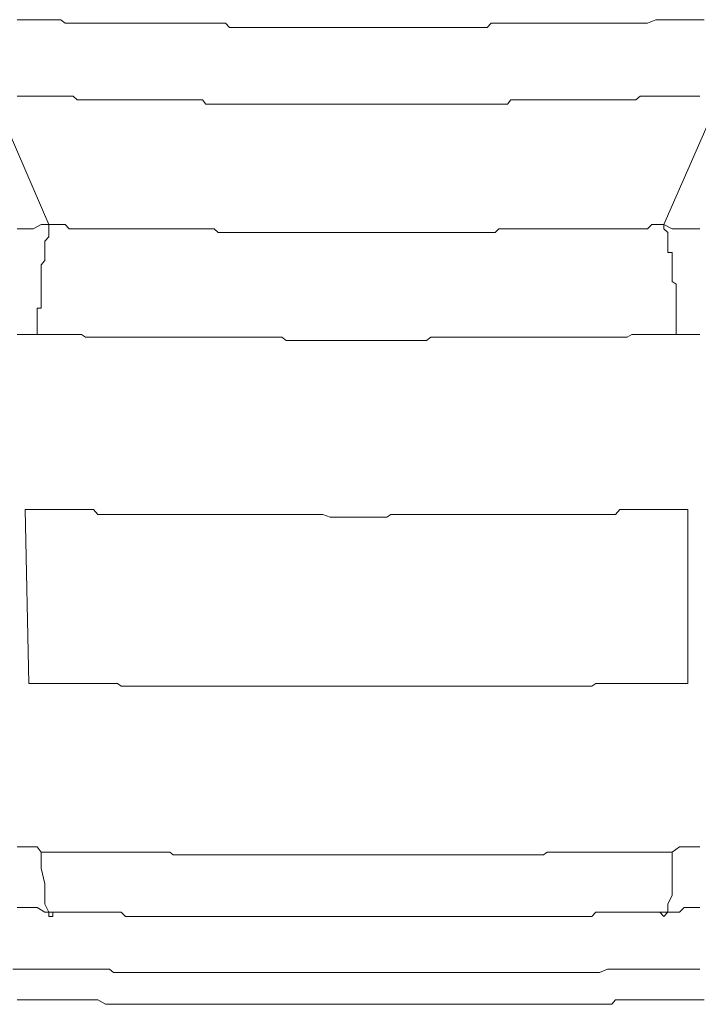
# Model space of a CAD drawing. Units: inches. Extents: x -372 to 826, y -712 to 146.
# Drawn here: x -53 to -49, y -169 to -163 of the extents above; entities that cross this region are included whole.
import ezdxf

# ---------------------------------------------------------------- set-up
doc = ezdxf.new("R2010")
doc.units = ezdxf.units.IN
doc.header["$MEASUREMENT"] = 0
doc.layers.add('图层 1', color=7, linetype='Continuous')

msp = doc.modelspace()

# ---------------------------------------------------------------- linework, layer by layer
at = {"layer": '图层 1', "color": 7, "lineweight": 5}
for points in [[(-52.6335, -163.2518), (-52.6111, -163.2518), (-52.5887, -163.2518), (-52.544, -163.2518), (-52.5216, -163.2518), (-52.4993, -163.2518), (-52.4769, -163.2518), (-52.4545, -163.2518), (-52.4073, -163.2518), (-52.3874, -163.2518), (-52.3626, -163.2717), (-52.3402, -163.2717), (-52.3178, -163.2717), (-52.2706, -163.2717), (-52.2482, -163.2717), (-52.2259, -163.2717), (-52.2035, -163.2717), (-52.1786, -163.2717), (-52.1339, -163.2717), (-52.1115, -163.2717), (-52.0892, -163.2717), (-52.0668, -163.2717), (-52.0469, -163.2717), (-51.9997, -163.2717), (-51.9773, -163.2717), (-51.9525, -163.2717), (-51.9326, -163.2717), (-51.9077, -163.2717), (-51.863, -163.2717), (-51.8406, -163.2717), (-51.8158, -163.2717), (-51.7959, -163.2717), (-51.7711, -163.2717), (-51.7263, -163.2717), (-51.704, -163.2717), (-51.6816, -163.2717), (-51.6592, -163.2717), (-51.6344, -163.2717), (-51.5871, -163.2717), (-51.5673, -163.2717), (-51.5424, -163.2717), (-51.52, -163.2717), (-51.4977, -163.2717), (-51.4554, -163.2717), (-51.4331, -163.2965), (-51.4082, -163.2965), (-51.3858, -163.2965), (-51.3635, -163.2965), (-51.3162, -163.2965), (-51.2939, -163.2965), (-51.274, -163.2965), (-51.2491, -163.2965), (-51.2243, -163.2965), (-51.182, -163.2965), (-51.1597, -163.2965), (-51.1373, -163.2965), (-51.1124, -163.2965), (-51.0926, -163.2965), (-51.0429, -163.2965), (-51.0205, -163.2965), (-50.9981, -163.2965), (-50.9782, -163.2965), (-50.9534, -163.2965), (-50.9062, -163.2965), (-50.8863, -163.2965), (-50.8639, -163.2965), (-50.8416, -163.2965), (-50.7968, -163.2965), (-50.772, -163.2965), (-50.7496, -163.2965), (-50.7272, -163.2965), (-50.7049, -163.2965), (-50.6576, -163.2965), (-50.6328, -163.2965), (-50.6129, -163.2965), (-50.5905, -163.2965), (-50.5682, -163.2965), (-50.5209, -163.2965), (-50.5011, -163.2965), (-50.4762, -163.2965), (-50.4514, -163.2965), (-50.4315, -163.2965), (-50.3867, -163.2965), (-50.3619, -163.2965), (-50.337, -163.2965), (-50.3196, -163.2965), (-50.2948, -163.2965), (-50.25, -163.2965), (-50.2277, -163.2965), (-50.2053, -163.2965), (-50.1805, -163.2965), (-50.1581, -163.2965), (-50.1134, -163.2965), (-50.091, -163.2965), (-50.0686, -163.2965), (-50.0438, -163.2965), (-50.0239, -163.2965), (-49.9767, -163.2965), (-49.9543, -163.2717), (-49.9319, -163.2717), (-49.9096, -163.2717), (-49.8872, -163.2717), (-49.8425, -163.2717), (-49.8176, -163.2717), (-49.7952, -163.2717), (-49.7704, -163.2717), (-49.748, -163.2717), (-49.7033, -163.2717), (-49.6809, -163.2717), (-49.6585, -163.2717), (-49.6362, -163.2717), (-49.6138, -163.2717), (-49.5666, -163.2717), (-49.5467, -163.2717), (-49.5219, -163.2717), (-49.4995, -163.2717), (-49.4771, -163.2717), (-49.4324, -163.2717), (-49.4075, -163.2717), (-49.3852, -163.2717), (-49.3628, -163.2717), (-49.3404, -163.2717), (-49.2957, -163.2717), (-49.2708, -163.2717), (-49.251, -163.2717), (-49.2261, -163.2717), (-49.2037, -163.2717), (-49.159, -163.2717), (-49.1366, -163.2717), (-49.1118, -163.2717), (-49.0894, -163.2717), (-49.0695, -163.2717), (-49.0223, -163.2518), (-48.9999, -163.2518), (-48.9776, -163.2518), (-48.9552, -163.2518), (-48.9303, -163.2518), (-48.8881, -163.2518), (-48.8632, -163.2518), (-48.8409, -163.2518), (-48.8185, -163.2518), (-48.7961, -163.2518), (-48.7489, -163.2518)], [(-52.7702, -163.6842), (-52.4545, -164.41)], [(-52.6335, -163.6842), (-52.6111, -163.6842), (-52.5887, -163.6842), (-52.5688, -163.6842), (-52.544, -163.6842), (-52.5216, -163.6842), (-52.4769, -163.6842), (-52.4545, -163.6842), (-52.4321, -163.6842), (-52.4073, -163.6842), (-52.3874, -163.6842), (-52.3626, -163.6842), (-52.3402, -163.6842), (-52.3178, -163.6842), (-52.2955, -163.7041), (-52.2706, -163.7041), (-52.2482, -163.7041), (-52.2259, -163.7041), (-52.2035, -163.7041), (-52.1786, -163.7041), (-52.1588, -163.7041), (-52.1115, -163.7041), (-52.0892, -163.7041), (-52.0668, -163.7041), (-52.0469, -163.7041), (-52.0221, -163.7041), (-51.9997, -163.7041), (-51.9773, -163.7041), (-51.9525, -163.7041), (-51.9326, -163.7041), (-51.9077, -163.7041), (-51.8854, -163.7041), (-51.863, -163.7041), (-51.8406, -163.7041), (-51.8158, -163.7041), (-51.7711, -163.7041), (-51.7512, -163.7041), (-51.7263, -163.7041), (-51.704, -163.7041), (-51.6816, -163.7041), (-51.6592, -163.7041), (-51.6344, -163.7041), (-51.612, -163.7041), (-51.5871, -163.7041), (-51.5673, -163.729), (-51.5424, -163.729), (-51.52, -163.729), (-51.4977, -163.729), (-51.4753, -163.729), (-51.4331, -163.729), (-51.4082, -163.729), (-51.3858, -163.729), (-51.3635, -163.729), (-51.3411, -163.729), (-51.3162, -163.729), (-51.2939, -163.729), (-51.274, -163.729), (-51.2491, -163.729), (-51.2243, -163.729), (-51.2044, -163.729), (-51.182, -163.729), (-51.1597, -163.729), (-51.1373, -163.729), (-51.0926, -163.729), (-51.0677, -163.729), (-51.0429, -163.729), (-51.0205, -163.729), (-50.9981, -163.729), (-50.9782, -163.729), (-50.9534, -163.729), (-50.9285, -163.729), (-50.9062, -163.729), (-50.8863, -163.729), (-50.8639, -163.729), (-50.8416, -163.729), (-50.8167, -163.729), (-50.7968, -163.729), (-50.7496, -163.729), (-50.7272, -163.729), (-50.7049, -163.729), (-50.6825, -163.729), (-50.6576, -163.729), (-50.6328, -163.729), (-50.6129, -163.729), (-50.5905, -163.729), (-50.5682, -163.729), (-50.5433, -163.729), (-50.5209, -163.729), (-50.5011, -163.729), (-50.4762, -163.729), (-50.4514, -163.729), (-50.4066, -163.729), (-50.3867, -163.729), (-50.3619, -163.729), (-50.337, -163.729), (-50.3196, -163.729), (-50.2948, -163.729), (-50.2724, -163.729), (-50.25, -163.729), (-50.2277, -163.729), (-50.2053, -163.729), (-50.1805, -163.729), (-50.1581, -163.729), (-50.1382, -163.729), (-50.1134, -163.729), (-50.0686, -163.729), (-50.0438, -163.729), (-50.0239, -163.729), (-49.999, -163.729), (-49.9767, -163.729), (-49.9543, -163.729), (-49.9319, -163.729), (-49.9096, -163.729), (-49.8872, -163.729), (-49.8623, -163.729), (-49.8425, -163.7041), (-49.8176, -163.7041), (-49.7952, -163.7041), (-49.7704, -163.7041), (-49.7281, -163.7041), (-49.7033, -163.7041), (-49.6809, -163.7041), (-49.6585, -163.7041), (-49.6362, -163.7041), (-49.6138, -163.7041), (-49.589, -163.7041), (-49.5666, -163.7041), (-49.5467, -163.7041), (-49.5219, -163.7041), (-49.4995, -163.7041), (-49.4771, -163.7041), (-49.4547, -163.7041), (-49.4324, -163.7041), (-49.3852, -163.7041), (-49.3628, -163.7041), (-49.3404, -163.7041), (-49.3181, -163.7041), (-49.2957, -163.7041), (-49.2708, -163.7041), (-49.251, -163.7041), (-49.2261, -163.7041), (-49.2037, -163.7041), (-49.1838, -163.7041), (-49.159, -163.7041), (-49.1366, -163.7041), (-49.1118, -163.6842), (-49.0894, -163.6842), (-49.0447, -163.6842), (-49.0223, -163.6842), (-48.9999, -163.6842), (-48.9776, -163.6842), (-48.9552, -163.6842), (-48.9303, -163.6842), (-48.908, -163.6842), (-48.8881, -163.6842), (-48.8632, -163.6842), (-48.8409, -163.6842), (-48.8185, -163.6842), (-48.7961, -163.6842), (-48.7738, -163.6842)], [(-48.6594, -163.6842), (-48.9776, -164.41)], [(-52.6335, -164.4348), (-52.6111, -164.4348), (-52.5887, -164.4348), (-52.5688, -164.4348), (-52.544, -164.4348), (-52.4993, -164.41), (-52.4545, -164.41)], [(-52.4545, -164.41), (-52.4545, -164.4348), (-52.4545, -164.4547), (-52.4545, -164.4795), (-52.4769, -164.5044), (-52.4769, -164.5193), (-52.4769, -164.5491), (-52.4769, -164.569), (-52.4769, -164.5889), (-52.4769, -164.6137), (-52.4993, -164.6386), (-52.4993, -164.6585), (-52.4993, -164.6833), (-52.4993, -164.7032), (-52.4993, -164.733), (-52.4993, -164.748), (-52.4993, -164.7728), (-52.4993, -164.7977), (-52.4993, -164.8175), (-52.4993, -164.8424), (-52.4993, -164.8672), (-52.4993, -164.8822), (-52.5216, -164.8822), (-52.5216, -164.912), (-52.5216, -164.9368), (-52.5216, -164.9517), (-52.5216, -164.9766), (-52.5216, -165.0015), (-52.5216, -165.0313)], [(-52.4545, -164.41), (-52.4321, -164.41), (-52.3874, -164.41), (-52.3626, -164.41), (-52.3402, -164.4348), (-52.3178, -164.4348), (-52.2955, -164.4348), (-52.2706, -164.4348), (-52.2259, -164.4348), (-52.2035, -164.4348), (-52.1786, -164.4348), (-52.1588, -164.4348), (-52.1339, -164.4348), (-52.1115, -164.4348), (-52.0668, -164.4348), (-52.0469, -164.4348), (-52.0221, -164.4348), (-51.9997, -164.4348), (-51.9773, -164.4348), (-51.9525, -164.4348), (-51.9077, -164.4348), (-51.8854, -164.4348), (-51.863, -164.4348), (-51.8406, -164.4348), (-51.8158, -164.4348), (-51.7959, -164.4348), (-51.7512, -164.4348), (-51.7263, -164.4348), (-51.704, -164.4348), (-51.6816, -164.4348), (-51.6592, -164.4348), (-51.6344, -164.4348), (-51.5871, -164.4348), (-51.5673, -164.4348), (-51.5424, -164.4348), (-51.52, -164.4348), (-51.4977, -164.4547), (-51.4753, -164.4547), (-51.4331, -164.4547), (-51.4082, -164.4547), (-51.3858, -164.4547), (-51.3635, -164.4547), (-51.3411, -164.4547), (-51.3162, -164.4547), (-51.274, -164.4547), (-51.2491, -164.4547), (-51.2243, -164.4547), (-51.2044, -164.4547), (-51.182, -164.4547), (-51.1597, -164.4547), (-51.1124, -164.4547), (-51.0926, -164.4547), (-51.0677, -164.4547), (-51.0429, -164.4547), (-51.0205, -164.4547), (-50.9981, -164.4547), (-50.9534, -164.4547), (-50.9285, -164.4547), (-50.9062, -164.4547), (-50.8863, -164.4547), (-50.8639, -164.4547), (-50.8416, -164.4547), (-50.7968, -164.4547), (-50.772, -164.4547), (-50.7496, -164.4547), (-50.7272, -164.4547), (-50.7049, -164.4547), (-50.6825, -164.4547), (-50.6328, -164.4547), (-50.6129, -164.4547), (-50.5905, -164.4547), (-50.5682, -164.4547), (-50.5433, -164.4547), (-50.5209, -164.4547), (-50.4762, -164.4547), (-50.4514, -164.4547), (-50.4315, -164.4547), (-50.4066, -164.4547), (-50.3867, -164.4547), (-50.3619, -164.4547), (-50.3196, -164.4547), (-50.2948, -164.4547), (-50.2724, -164.4547), (-50.25, -164.4547), (-50.2277, -164.4547), (-50.2053, -164.4547), (-50.1581, -164.4547), (-50.1382, -164.4547), (-50.1134, -164.4547), (-50.091, -164.4547), (-50.0686, -164.4547), (-50.0239, -164.4547), (-49.999, -164.4547), (-49.9767, -164.4547), (-49.9543, -164.4547), (-49.9319, -164.4547), (-49.9096, -164.4348), (-49.8623, -164.4348), (-49.8425, -164.4348), (-49.8176, -164.4348), (-49.7952, -164.4348), (-49.7704, -164.4348), (-49.748, -164.4348), (-49.7033, -164.4348), (-49.6809, -164.4348), (-49.6585, -164.4348), (-49.6362, -164.4348), (-49.6138, -164.4348), (-49.589, -164.4348), (-49.5467, -164.4348), (-49.5219, -164.4348), (-49.4995, -164.4348), (-49.4771, -164.4348), (-49.4547, -164.4348), (-49.4324, -164.4348), (-49.3852, -164.4348), (-49.3628, -164.4348), (-49.3404, -164.4348), (-49.3181, -164.4348), (-49.2957, -164.4348), (-49.2708, -164.4348), (-49.2261, -164.4348), (-49.2037, -164.4348), (-49.1838, -164.4348), (-49.159, -164.4348), (-49.1366, -164.4348), (-49.1118, -164.4348), (-49.0695, -164.4348), (-49.0447, -164.41), (-49.0223, -164.41), (-48.9999, -164.41), (-48.9776, -164.41)], [(-48.908, -165.0313), (-48.908, -165.0015), (-48.908, -164.9766), (-48.908, -164.9517), (-48.908, -164.9368), (-48.908, -164.912), (-48.908, -164.8822), (-48.908, -164.8672), (-48.908, -164.8424), (-48.908, -164.8175), (-48.908, -164.7977), (-48.908, -164.7728), (-48.908, -164.748), (-48.9303, -164.733), (-48.9303, -164.7032), (-48.9303, -164.6833), (-48.9303, -164.6585), (-48.9303, -164.6386), (-48.9303, -164.6137), (-48.9303, -164.5889), (-48.9303, -164.569), (-48.9552, -164.569), (-48.9552, -164.5491), (-48.9552, -164.5193), (-48.9552, -164.5044), (-48.9552, -164.4795), (-48.9552, -164.4547), (-48.9776, -164.4348), (-48.9776, -164.41)], [(-48.9776, -164.41), (-48.9303, -164.4348), (-48.8881, -164.4348), (-48.8409, -164.4348), (-48.8185, -164.4348), (-48.7961, -164.4348), (-48.7738, -164.4348)], [(-52.5216, -165.0313), (-52.544, -165.0313), (-52.5887, -165.0313), (-52.6111, -165.0313), (-52.6335, -165.0313)], [(-52.5216, -165.0313), (-52.4769, -165.0313), (-52.4545, -165.0313), (-52.4321, -165.0313), (-52.4073, -165.0313), (-52.3874, -165.0313), (-52.3402, -165.0313), (-52.3178, -165.0313), (-52.2955, -165.0313), (-52.2706, -165.0313), (-52.2482, -165.0462), (-52.2035, -165.0462), (-52.1786, -165.0462), (-52.1588, -165.0462), (-52.1339, -165.0462), (-52.1115, -165.0462), (-52.0668, -165.0462), (-52.0469, -165.0462), (-52.0221, -165.0462), (-51.9997, -165.0462), (-51.9773, -165.0462), (-51.9525, -165.0462), (-51.9077, -165.0462), (-51.8854, -165.0462), (-51.863, -165.0462), (-51.8406, -165.0462), (-51.8158, -165.0462), (-51.7711, -165.0462), (-51.7512, -165.0462), (-51.7263, -165.0462), (-51.704, -165.0462), (-51.6816, -165.0462), (-51.6344, -165.0462), (-51.612, -165.0462), (-51.5871, -165.0462), (-51.5673, -165.0462), (-51.5424, -165.0462), (-51.4977, -165.0462), (-51.4753, -165.0462), (-51.4554, -165.0462), (-51.4331, -165.0462), (-51.4082, -165.0462), (-51.3635, -165.0462), (-51.3411, -165.0462), (-51.3162, -165.0462), (-51.2939, -165.0462), (-51.274, -165.0462), (-51.2491, -165.0462), (-51.2044, -165.0462), (-51.182, -165.0462), (-51.1597, -165.0462), (-51.1373, -165.0462), (-51.1124, -165.0661), (-51.0677, -165.0661), (-51.0429, -165.0661), (-51.0205, -165.0661), (-50.9981, -165.0661), (-50.9782, -165.0661), (-50.9285, -165.0661), (-50.9062, -165.0661), (-50.8863, -165.0661), (-50.8639, -165.0661), (-50.8416, -165.0661), (-50.7968, -165.0661), (-50.772, -165.0661), (-50.7496, -165.0661), (-50.7272, -165.0661), (-50.7049, -165.0661), (-50.6825, -165.0661), (-50.6328, -165.0661), (-50.6129, -165.0661), (-50.5905, -165.0661), (-50.5682, -165.0661), (-50.5433, -165.0661), (-50.5011, -165.0661), (-50.4762, -165.0661), (-50.4514, -165.0661), (-50.4315, -165.0661), (-50.4066, -165.0661), (-50.3619, -165.0661), (-50.337, -165.0661), (-50.3196, -165.0661), (-50.2948, -165.0462), (-50.2724, -165.0462), (-50.2277, -165.0462), (-50.2053, -165.0462), (-50.1805, -165.0462), (-50.1581, -165.0462), (-50.1382, -165.0462), (-50.091, -165.0462), (-50.0686, -165.0462), (-50.0438, -165.0462), (-50.0239, -165.0462), (-49.999, -165.0462), (-49.9767, -165.0462), (-49.9319, -165.0462), (-49.9096, -165.0462), (-49.8872, -165.0462), (-49.8623, -165.0462), (-49.8425, -165.0462), (-49.7952, -165.0462), (-49.7704, -165.0462), (-49.748, -165.0462), (-49.7281, -165.0462), (-49.7033, -165.0462), (-49.6585, -165.0462), (-49.6362, -165.0462), (-49.6138, -165.0462), (-49.589, -165.0462), (-49.5666, -165.0462), (-49.5219, -165.0462), (-49.4995, -165.0462), (-49.4771, -165.0462), (-49.4547, -165.0462), (-49.4324, -165.0462), (-49.4075, -165.0462), (-49.3628, -165.0462), (-49.3404, -165.0462), (-49.3181, -165.0462), (-49.2957, -165.0462), (-49.2708, -165.0462), (-49.2261, -165.0462), (-49.2037, -165.0462), (-49.1838, -165.0462), (-49.159, -165.0313), (-49.1366, -165.0313), (-49.0894, -165.0313), (-49.0695, -165.0313), (-49.0447, -165.0313), (-49.0223, -165.0313), (-48.9999, -165.0313), (-48.9552, -165.0313), (-48.9303, -165.0313), (-48.908, -165.0313)], [(-48.7738, -165.0313), (-48.7961, -165.0313), (-48.8185, -165.0313), (-48.8409, -165.0313), (-48.8632, -165.0313), (-48.908, -165.0313)], [(-52.5887, -166.0204), (-52.544, -166.0204), (-52.5216, -166.0204), (-52.4993, -166.0204), (-52.4769, -166.0204), (-52.4545, -166.0204), (-52.4073, -166.0204), (-52.3874, -166.0204), (-52.3626, -166.0204), (-52.3402, -166.0204), (-52.3178, -166.0204), (-52.2706, -166.0204), (-52.2482, -166.0204), (-52.2259, -166.0204), (-52.2035, -166.0204), (-52.1786, -166.0503), (-52.1588, -166.0503), (-52.1115, -166.0503), (-52.0892, -166.0503), (-52.0668, -166.0503), (-52.0469, -166.0503), (-52.0221, -166.0503), (-51.9773, -166.0503), (-51.9525, -166.0503), (-51.9326, -166.0503), (-51.9077, -166.0503), (-51.8854, -166.0503), (-51.8406, -166.0503), (-51.8158, -166.0503), (-51.7959, -166.0503), (-51.7711, -166.0503), (-51.7512, -166.0503), (-51.704, -166.0503), (-51.6816, -166.0503), (-51.6592, -166.0503), (-51.6344, -166.0503), (-51.612, -166.0503), (-51.5673, -166.0503), (-51.5424, -166.0503), (-51.52, -166.0503), (-51.4977, -166.0503), (-51.4753, -166.0503), (-51.4331, -166.0503), (-51.4082, -166.0503), (-51.3858, -166.0503), (-51.3635, -166.0503), (-51.3411, -166.0503), (-51.3162, -166.0503), (-51.274, -166.0503), (-51.2491, -166.0503), (-51.2243, -166.0503), (-51.2044, -166.0503), (-51.182, -166.0503), (-51.1373, -166.0503), (-51.1124, -166.0503), (-51.0926, -166.0503), (-51.0677, -166.0503), (-51.0429, -166.0503), (-50.9981, -166.0503), (-50.9782, -166.0503), (-50.9534, -166.0503), (-50.9285, -166.0503), (-50.9062, -166.0503), (-50.8639, -166.0652), (-50.8416, -166.0652), (-50.8167, -166.0652), (-50.7968, -166.0652), (-50.772, -166.0652), (-50.7272, -166.0652), (-50.7049, -166.0652), (-50.6825, -166.0652), (-50.6576, -166.0652), (-50.6328, -166.0652), (-50.6129, -166.0652), (-50.5682, -166.0652), (-50.5433, -166.0652), (-50.5209, -166.0503), (-50.5011, -166.0503), (-50.4762, -166.0503), (-50.4315, -166.0503), (-50.4066, -166.0503), (-50.3867, -166.0503), (-50.3619, -166.0503), (-50.337, -166.0503), (-50.2948, -166.0503), (-50.2724, -166.0503), (-50.25, -166.0503), (-50.2277, -166.0503), (-50.2053, -166.0503), (-50.1581, -166.0503), (-50.1382, -166.0503), (-50.1134, -166.0503), (-50.091, -166.0503), (-50.0686, -166.0503), (-50.0239, -166.0503), (-49.999, -166.0503), (-49.9767, -166.0503), (-49.9543, -166.0503), (-49.9319, -166.0503), (-49.9096, -166.0503), (-49.8623, -166.0503), (-49.8425, -166.0503), (-49.8176, -166.0503), (-49.7952, -166.0503), (-49.7704, -166.0503), (-49.7281, -166.0503), (-49.7033, -166.0503), (-49.6809, -166.0503), (-49.6585, -166.0503), (-49.6362, -166.0503), (-49.589, -166.0503), (-49.5666, -166.0503), (-49.5467, -166.0503), (-49.5219, -166.0503), (-49.4995, -166.0503), (-49.4547, -166.0503), (-49.4324, -166.0503), (-49.4075, -166.0503), (-49.3852, -166.0503), (-49.3628, -166.0503), (-49.3181, -166.0503), (-49.2957, -166.0503), (-49.2708, -166.0503), (-49.251, -166.0503), (-49.2261, -166.0204), (-49.2037, -166.0204), (-49.159, -166.0204), (-49.1366, -166.0204), (-49.1118, -166.0204), (-49.0894, -166.0204), (-49.0695, -166.0204), (-49.0223, -166.0204), (-48.9999, -166.0204), (-48.9776, -166.0204), (-48.9552, -166.0204), (-48.9303, -166.0204), (-48.8881, -166.0204), (-48.8632, -166.0204), (-48.8409, -166.0204)], [(-52.5887, -166.0204), (-52.5688, -167.0046)], [(-48.8409, -167.0046), (-48.8409, -166.0204)], [(-52.5688, -167.0046), (-52.544, -167.0046), (-52.5216, -167.0046), (-52.4993, -167.0046), (-52.4769, -167.0046), (-52.4321, -167.0046), (-52.4073, -167.0046), (-52.3874, -167.0046), (-52.3626, -167.0046), (-52.3402, -167.0046), (-52.2955, -167.0046), (-52.2706, -167.0046), (-52.2482, -167.0046), (-52.2259, -167.0046), (-52.2035, -167.0046), (-52.1588, -167.0046), (-52.1339, -167.0046), (-52.1115, -167.0046), (-52.0892, -167.0046), (-52.0668, -167.0046), (-52.0469, -167.0195), (-51.9997, -167.0195), (-51.9773, -167.0195), (-51.9525, -167.0195), (-51.9326, -167.0195), (-51.9077, -167.0195), (-51.863, -167.0195), (-51.8406, -167.0195), (-51.8158, -167.0195), (-51.7959, -167.0195), (-51.7711, -167.0195), (-51.7263, -167.0195), (-51.704, -167.0195), (-51.6816, -167.0195), (-51.6592, -167.0195), (-51.6344, -167.0195), (-51.612, -167.0195), (-51.5673, -167.0195), (-51.5424, -167.0195), (-51.52, -167.0195), (-51.4977, -167.0195), (-51.4753, -167.0195), (-51.4331, -167.0195), (-51.4082, -167.0195), (-51.3858, -167.0195), (-51.3635, -167.0195), (-51.3411, -167.0195), (-51.2939, -167.0195), (-51.274, -167.0195), (-51.2491, -167.0195), (-51.2243, -167.0195), (-51.2044, -167.0195), (-51.1597, -167.0195), (-51.1373, -167.0195), (-51.1124, -167.0195), (-51.0926, -167.0195), (-51.0677, -167.0195), (-51.0429, -167.0195), (-50.9981, -167.0195), (-50.9782, -167.0195), (-50.9534, -167.0195), (-50.9285, -167.0195), (-50.9062, -167.0195), (-50.8639, -167.0195), (-50.8416, -167.0195), (-50.8167, -167.0195), (-50.7968, -167.0195), (-50.772, -167.0195), (-50.7272, -167.0195), (-50.7049, -167.0195), (-50.6825, -167.0195), (-50.6576, -167.0195), (-50.6328, -167.0195), (-50.6129, -167.0195), (-50.5682, -167.0195), (-50.5433, -167.0195), (-50.5209, -167.0195), (-50.5011, -167.0195), (-50.4762, -167.0195), (-50.4315, -167.0195), (-50.4066, -167.0195), (-50.3867, -167.0195), (-50.3619, -167.0195), (-50.337, -167.0195), (-50.2948, -167.0195), (-50.2724, -167.0195), (-50.25, -167.0195), (-50.2277, -167.0195), (-50.2053, -167.0195), (-50.1805, -167.0195), (-50.1382, -167.0195), (-50.1134, -167.0195), (-50.091, -167.0195), (-50.0686, -167.0195), (-50.0438, -167.0195), (-49.999, -167.0195), (-49.9767, -167.0195), (-49.9543, -167.0195), (-49.9319, -167.0195), (-49.9096, -167.0195), (-49.8623, -167.0195), (-49.8425, -167.0195), (-49.8176, -167.0195), (-49.7952, -167.0195), (-49.7704, -167.0195), (-49.748, -167.0195), (-49.7033, -167.0195), (-49.6809, -167.0195), (-49.6585, -167.0195), (-49.6362, -167.0195), (-49.6138, -167.0195), (-49.5666, -167.0195), (-49.5467, -167.0195), (-49.5219, -167.0195), (-49.4995, -167.0195), (-49.4771, -167.0195), (-49.4324, -167.0195), (-49.4075, -167.0195), (-49.3852, -167.0195), (-49.3628, -167.0046), (-49.3404, -167.0046), (-49.3181, -167.0046), (-49.2708, -167.0046), (-49.251, -167.0046), (-49.2261, -167.0046), (-49.2037, -167.0046), (-49.1838, -167.0046), (-49.1366, -167.0046), (-49.1118, -167.0046), (-49.0894, -167.0046), (-49.0695, -167.0046), (-49.0447, -167.0046), (-48.9999, -167.0046), (-48.9776, -167.0046), (-48.9552, -167.0046), (-48.9303, -167.0046), (-48.908, -167.0046), (-48.8881, -167.0046), (-48.8409, -167.0046)], [(-52.6335, -167.9291), (-52.6111, -167.9291), (-52.5887, -167.9291), (-52.5688, -167.9291), (-52.5216, -167.9291), (-52.4993, -167.959)], [(-52.4993, -167.959), (-52.4545, -167.959), (-52.4321, -167.959), (-52.4073, -167.959), (-52.3874, -167.959), (-52.3626, -167.959), (-52.3178, -167.959), (-52.2955, -167.959), (-52.2706, -167.959), (-52.2482, -167.959), (-52.2259, -167.959), (-52.1786, -167.959), (-52.1588, -167.959), (-52.1339, -167.959), (-52.1115, -167.959), (-52.0892, -167.959), (-52.0469, -167.959), (-52.0221, -167.959), (-51.9997, -167.959), (-51.9773, -167.959), (-51.9525, -167.959), (-51.9077, -167.959), (-51.8854, -167.959), (-51.863, -167.959), (-51.8406, -167.959), (-51.8158, -167.959), (-51.7711, -167.959), (-51.7512, -167.9739), (-51.7263, -167.9739), (-51.704, -167.9739), (-51.6816, -167.9739), (-51.6592, -167.9739), (-51.612, -167.9739), (-51.5871, -167.9739), (-51.5673, -167.9739), (-51.5424, -167.9739), (-51.52, -167.9739), (-51.4753, -167.9739), (-51.4554, -167.9739), (-51.4331, -167.9739), (-51.4082, -167.9739), (-51.3858, -167.9739), (-51.3411, -167.9739), (-51.3162, -167.9739), (-51.2939, -167.9739), (-51.274, -167.9739), (-51.2491, -167.9739), (-51.2044, -167.9739), (-51.182, -167.9739), (-51.1597, -167.9739), (-51.1373, -167.9739), (-51.1124, -167.9739), (-51.0677, -167.9739), (-51.0429, -167.9739), (-51.0205, -167.9739), (-50.9981, -167.9739), (-50.9782, -167.9739), (-50.9285, -167.9739), (-50.9062, -167.9739), (-50.8863, -167.9739), (-50.8639, -167.9739), (-50.8416, -167.9739), (-50.7968, -167.9739), (-50.772, -167.9739), (-50.7496, -167.9739), (-50.7272, -167.9739), (-50.7049, -167.9739), (-50.6825, -167.9739), (-50.6328, -167.9739), (-50.6129, -167.9739), (-50.5905, -167.9739), (-50.5682, -167.9739), (-50.5433, -167.9739), (-50.5011, -167.9739), (-50.4762, -167.9739), (-50.4514, -167.9739), (-50.4315, -167.9739), (-50.4066, -167.9739), (-50.3619, -167.9739), (-50.337, -167.9739), (-50.3196, -167.9739), (-50.2948, -167.9739), (-50.2724, -167.9739), (-50.2277, -167.9739), (-50.2053, -167.9739), (-50.1805, -167.9739), (-50.1581, -167.9739), (-50.1382, -167.9739), (-50.091, -167.9739), (-50.0686, -167.9739), (-50.0438, -167.9739), (-50.0239, -167.9739), (-49.999, -167.9739), (-49.9543, -167.9739), (-49.9319, -167.9739), (-49.9096, -167.9739), (-49.8872, -167.9739), (-49.8623, -167.9739), (-49.8176, -167.9739), (-49.7952, -167.9739), (-49.7704, -167.9739), (-49.748, -167.9739), (-49.7281, -167.9739), (-49.6809, -167.9739), (-49.6585, -167.9739), (-49.6362, -167.959), (-49.6138, -167.959), (-49.589, -167.959), (-49.5666, -167.959), (-49.5219, -167.959), (-49.4995, -167.959), (-49.4771, -167.959), (-49.4547, -167.959), (-49.4324, -167.959), (-49.3852, -167.959), (-49.3628, -167.959), (-49.3404, -167.959), (-49.3181, -167.959), (-49.2957, -167.959), (-49.251, -167.959), (-49.2261, -167.959), (-49.2037, -167.959), (-49.1838, -167.959), (-49.159, -167.959), (-49.1118, -167.959), (-49.0894, -167.959), (-49.0695, -167.959), (-49.0447, -167.959), (-49.0223, -167.959), (-48.9776, -167.959), (-48.9552, -167.959), (-48.9303, -167.959)], [(-52.4321, -168.297), (-52.4321, -168.3218), (-52.4545, -168.3218), (-52.4545, -168.297), (-52.4769, -168.2522), (-52.4769, -168.2025), (-52.4769, -168.1379), (-52.4993, -168.0484), (-52.4993, -167.959)], [(-48.9303, -167.959), (-48.9303, -168.0484), (-48.9303, -168.1379), (-48.9303, -168.2025), (-48.9552, -168.2522), (-48.9552, -168.297), (-48.9776, -168.3218), (-48.9999, -168.297)], [(-48.9303, -167.959), (-48.8881, -167.9291), (-48.8632, -167.9291), (-48.8409, -167.9291), (-48.8185, -167.9291), (-48.7961, -167.9291), (-48.7738, -167.9291)], [(-52.4321, -168.297), (-52.4769, -168.297), (-52.5216, -168.2721), (-52.544, -168.2721), (-52.5688, -168.2721), (-52.5887, -168.2721), (-52.6335, -168.2721)], [(-48.7738, -168.2721), (-48.7961, -168.2721), (-48.8185, -168.2721), (-48.8409, -168.2721), (-48.8632, -168.2721), (-48.8881, -168.297), (-48.908, -168.297), (-48.9552, -168.297), (-48.9999, -168.297)], [(-52.4321, -168.297), (-52.4073, -168.297), (-52.3874, -168.297), (-52.3402, -168.297), (-52.3178, -168.297), (-52.2955, -168.297), (-52.2706, -168.297), (-52.2482, -168.297), (-52.2259, -168.297), (-52.1786, -168.297), (-52.1588, -168.297), (-52.1339, -168.297), (-52.1115, -168.297), (-52.0892, -168.297), (-52.0469, -168.297), (-52.0221, -168.3218), (-51.9997, -168.3218), (-51.9773, -168.3218), (-51.9525, -168.3218), (-51.9326, -168.3218), (-51.8854, -168.3218), (-51.863, -168.3218), (-51.8406, -168.3218), (-51.8158, -168.3218), (-51.7959, -168.3218), (-51.7711, -168.3218), (-51.7263, -168.3218), (-51.704, -168.3218), (-51.6816, -168.3218), (-51.6592, -168.3218), (-51.6344, -168.3218), (-51.612, -168.3218), (-51.5673, -168.3218), (-51.5424, -168.3218), (-51.52, -168.3218), (-51.4977, -168.3218), (-51.4753, -168.3218), (-51.4554, -168.3218), (-51.4082, -168.3218), (-51.3858, -168.3218), (-51.3635, -168.3218), (-51.3411, -168.3218), (-51.3162, -168.3218), (-51.274, -168.3218), (-51.2491, -168.3218), (-51.2243, -168.3218), (-51.2044, -168.3218), (-51.182, -168.3218), (-51.1597, -168.3218), (-51.1124, -168.3218), (-51.0926, -168.3218), (-51.0677, -168.3218), (-51.0429, -168.3218), (-51.0205, -168.3218), (-50.9981, -168.3218), (-50.9534, -168.3218), (-50.9285, -168.3218), (-50.9062, -168.3218), (-50.8863, -168.3218), (-50.8639, -168.3218), (-50.8416, -168.3218), (-50.7968, -168.3218), (-50.772, -168.3218), (-50.7496, -168.3218), (-50.7272, -168.3218), (-50.7049, -168.3218), (-50.6825, -168.3218), (-50.6328, -168.3218), (-50.6129, -168.3218), (-50.5905, -168.3218), (-50.5682, -168.3218), (-50.5433, -168.3218), (-50.5209, -168.3218), (-50.4762, -168.3218), (-50.4514, -168.3218), (-50.4315, -168.3218), (-50.4066, -168.3218), (-50.3867, -168.3218), (-50.337, -168.3218), (-50.3196, -168.3218), (-50.2948, -168.3218), (-50.2724, -168.3218), (-50.25, -168.3218), (-50.2277, -168.3218), (-50.1805, -168.3218), (-50.1581, -168.3218), (-50.1382, -168.3218), (-50.1134, -168.3218), (-50.091, -168.3218), (-50.0686, -168.3218), (-50.0239, -168.3218), (-49.999, -168.3218), (-49.9767, -168.3218), (-49.9543, -168.3218), (-49.9319, -168.3218), (-49.9096, -168.3218), (-49.8623, -168.3218), (-49.8425, -168.3218), (-49.8176, -168.3218), (-49.7952, -168.3218), (-49.7704, -168.3218), (-49.748, -168.3218), (-49.7033, -168.3218), (-49.6809, -168.3218), (-49.6585, -168.3218), (-49.6362, -168.3218), (-49.6138, -168.3218), (-49.5666, -168.3218), (-49.5467, -168.3218), (-49.5219, -168.3218), (-49.4995, -168.3218), (-49.4771, -168.3218), (-49.4547, -168.3218), (-49.4075, -168.3218), (-49.3852, -168.3218), (-49.3628, -168.297), (-49.3404, -168.297), (-49.3181, -168.297), (-49.2957, -168.297), (-49.251, -168.297), (-49.2261, -168.297), (-49.2037, -168.297), (-49.1838, -168.297), (-49.159, -168.297), (-49.1366, -168.297), (-49.0894, -168.297), (-49.0695, -168.297), (-49.0447, -168.297), (-49.0223, -168.297), (-48.9999, -168.297)], [(-52.6583, -168.6201), (-52.6111, -168.6201), (-52.5887, -168.6201), (-52.5688, -168.6201), (-52.544, -168.6201), (-52.5216, -168.6201), (-52.4993, -168.6201), (-52.4545, -168.6201), (-52.4321, -168.6201), (-52.4073, -168.6201), (-52.3874, -168.6201), (-52.3626, -168.6201), (-52.3402, -168.6201), (-52.2955, -168.6201), (-52.2706, -168.6201), (-52.2482, -168.6201), (-52.2259, -168.6201), (-52.2035, -168.6201), (-52.1786, -168.6201), (-52.1339, -168.6201), (-52.1115, -168.6201), (-52.0892, -168.6399), (-52.0668, -168.6399), (-52.0469, -168.6399), (-52.0221, -168.6399), (-51.9773, -168.6399), (-51.9525, -168.6399), (-51.9326, -168.6399), (-51.9077, -168.6399), (-51.8854, -168.6399), (-51.863, -168.6399), (-51.8158, -168.6399), (-51.7959, -168.6399), (-51.7711, -168.6399), (-51.7512, -168.6399), (-51.7263, -168.6399), (-51.704, -168.6399), (-51.6592, -168.6399), (-51.6344, -168.6399), (-51.612, -168.6399), (-51.5871, -168.6399), (-51.5673, -168.6399), (-51.52, -168.6399), (-51.4977, -168.6399), (-51.4753, -168.6399), (-51.4554, -168.6399), (-51.4331, -168.6399), (-51.4082, -168.6399), (-51.3635, -168.6399), (-51.3411, -168.6399), (-51.3162, -168.6399), (-51.2939, -168.6399), (-51.274, -168.6399), (-51.2491, -168.6399), (-51.2044, -168.6399), (-51.182, -168.6399), (-51.1597, -168.6399), (-51.1373, -168.6399), (-51.1124, -168.6399), (-51.0926, -168.6399), (-51.0429, -168.6399), (-51.0205, -168.6399), (-50.9981, -168.6399), (-50.9782, -168.6399), (-50.9534, -168.6399), (-50.9285, -168.6399), (-50.8863, -168.6399), (-50.8639, -168.6399), (-50.8416, -168.6399), (-50.8167, -168.6399), (-50.7968, -168.6399), (-50.772, -168.6399), (-50.7272, -168.6399), (-50.7049, -168.6399), (-50.6825, -168.6399), (-50.6576, -168.6399), (-50.6328, -168.6399), (-50.6129, -168.6399), (-50.5682, -168.6399), (-50.5433, -168.6399), (-50.5209, -168.6399), (-50.5011, -168.6399), (-50.4762, -168.6399), (-50.4514, -168.6399), (-50.4066, -168.6399), (-50.3867, -168.6399), (-50.3619, -168.6399), (-50.337, -168.6399), (-50.3196, -168.6399), (-50.2948, -168.6399), (-50.25, -168.6399), (-50.2277, -168.6399), (-50.2053, -168.6399), (-50.1805, -168.6399), (-50.1581, -168.6399), (-50.1382, -168.6399), (-50.091, -168.6399), (-50.0686, -168.6399), (-50.0438, -168.6399), (-50.0239, -168.6399), (-49.999, -168.6399), (-49.9767, -168.6399), (-49.9319, -168.6399), (-49.9096, -168.6399), (-49.8872, -168.6399), (-49.8623, -168.6399), (-49.8425, -168.6399), (-49.8176, -168.6399), (-49.7704, -168.6399), (-49.748, -168.6399), (-49.7281, -168.6399), (-49.7033, -168.6399), (-49.6809, -168.6399), (-49.6585, -168.6399), (-49.6138, -168.6399), (-49.589, -168.6399), (-49.5666, -168.6399), (-49.5467, -168.6399), (-49.5219, -168.6399), (-49.4995, -168.6399), (-49.4547, -168.6399), (-49.4324, -168.6399), (-49.4075, -168.6399), (-49.3852, -168.6399), (-49.3628, -168.6399), (-49.3404, -168.6399), (-49.2957, -168.6201), (-49.2708, -168.6201), (-49.251, -168.6201), (-49.2261, -168.6201), (-49.2037, -168.6201), (-49.1838, -168.6201), (-49.1366, -168.6201), (-49.1118, -168.6201), (-49.0894, -168.6201), (-49.0695, -168.6201), (-49.0447, -168.6201), (-49.0223, -168.6201), (-48.9776, -168.6201), (-48.9552, -168.6201), (-48.9303, -168.6201), (-48.908, -168.6201), (-48.8881, -168.6201), (-48.8632, -168.6201), (-48.8185, -168.6201), (-48.7961, -168.6201), (-48.7738, -168.6201)], [(-52.6335, -168.794), (-52.6111, -168.794), (-52.5887, -168.794), (-52.544, -168.794), (-52.5216, -168.794), (-52.4993, -168.794), (-52.4769, -168.794), (-52.4545, -168.794), (-52.4073, -168.794), (-52.3874, -168.794), (-52.3626, -168.794), (-52.3402, -168.794), (-52.3178, -168.794), (-52.2706, -168.794), (-52.2482, -168.794), (-52.2259, -168.794), (-52.2035, -168.794), (-52.1786, -168.794), (-52.1339, -168.8189), (-52.1115, -168.8189), (-52.0892, -168.8189), (-52.0668, -168.8189), (-52.0469, -168.8189), (-51.9997, -168.8189), (-51.9773, -168.8189), (-51.9525, -168.8189), (-51.9326, -168.8189), (-51.9077, -168.8189), (-51.863, -168.8189), (-51.8406, -168.8189), (-51.8158, -168.8189), (-51.7959, -168.8189), (-51.7711, -168.8189), (-51.7263, -168.8189), (-51.704, -168.8189), (-51.6816, -168.8189), (-51.6592, -168.8189), (-51.6344, -168.8189), (-51.5871, -168.8189), (-51.5673, -168.8189), (-51.5424, -168.8189), (-51.52, -168.8189), (-51.4977, -168.8189), (-51.4554, -168.8189), (-51.4331, -168.8189), (-51.4082, -168.8189), (-51.3858, -168.8189), (-51.3635, -168.8189), (-51.3162, -168.8189), (-51.2939, -168.8189), (-51.274, -168.8189), (-51.2491, -168.8189), (-51.2243, -168.8189), (-51.182, -168.8189), (-51.1597, -168.8189), (-51.1373, -168.8189), (-51.1124, -168.8189), (-51.0926, -168.8189), (-51.0429, -168.8189), (-51.0205, -168.8189), (-50.9981, -168.8189), (-50.9782, -168.8189), (-50.9534, -168.8189), (-50.9062, -168.8189), (-50.8863, -168.8189), (-50.8639, -168.8189), (-50.8416, -168.8189), (-50.7968, -168.8189), (-50.772, -168.8189), (-50.7496, -168.8189), (-50.7272, -168.8189), (-50.7049, -168.8189), (-50.6576, -168.8189), (-50.6328, -168.8189), (-50.6129, -168.8189), (-50.5905, -168.8189), (-50.5682, -168.8189), (-50.5209, -168.8189), (-50.5011, -168.8189), (-50.4762, -168.8189), (-50.4514, -168.8189), (-50.4315, -168.8189), (-50.3867, -168.8189), (-50.3619, -168.8189), (-50.337, -168.8189), (-50.3196, -168.8189), (-50.2948, -168.8189), (-50.25, -168.8189), (-50.2277, -168.8189), (-50.2053, -168.8189), (-50.1805, -168.8189), (-50.1581, -168.8189), (-50.1134, -168.8189), (-50.091, -168.8189), (-50.0686, -168.8189), (-50.0438, -168.8189), (-50.0239, -168.8189), (-49.9767, -168.8189), (-49.9543, -168.8189), (-49.9319, -168.8189), (-49.9096, -168.8189), (-49.8872, -168.8189), (-49.8425, -168.8189), (-49.8176, -168.8189), (-49.7952, -168.8189), (-49.7704, -168.8189), (-49.748, -168.8189), (-49.7033, -168.8189), (-49.6809, -168.8189), (-49.6585, -168.8189), (-49.6362, -168.8189), (-49.6138, -168.8189), (-49.5666, -168.8189), (-49.5467, -168.8189), (-49.5219, -168.8189), (-49.4995, -168.8189), (-49.4771, -168.8189), (-49.4324, -168.8189), (-49.4075, -168.8189), (-49.3852, -168.8189), (-49.3628, -168.8189), (-49.3404, -168.8189), (-49.2957, -168.8189), (-49.2708, -168.8189), (-49.251, -168.794), (-49.2261, -168.794), (-49.2037, -168.794), (-49.159, -168.794), (-49.1366, -168.794), (-49.1118, -168.794), (-49.0894, -168.794), (-49.0695, -168.794), (-49.0223, -168.794), (-48.9999, -168.794), (-48.9776, -168.794), (-48.9552, -168.794), (-48.9303, -168.794), (-48.8881, -168.794), (-48.8632, -168.794), (-48.8409, -168.794), (-48.8185, -168.794), (-48.7961, -168.794), (-48.7489, -168.794)]]:
    msp.add_lwpolyline(points, dxfattribs=at)

doc.saveas('drawing.dxf')
